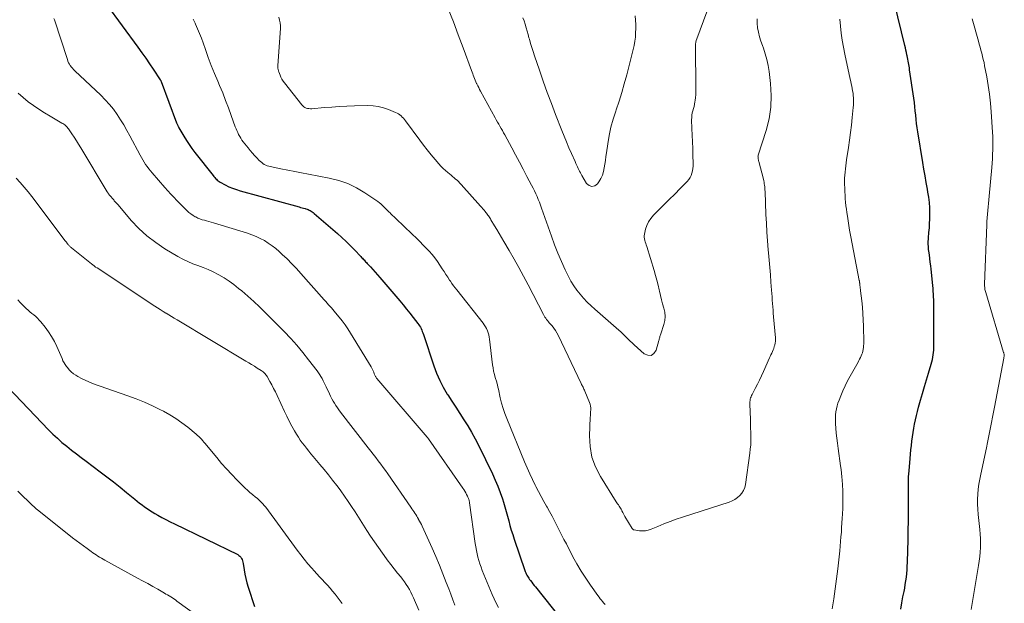
# Model space of a CAD drawing. Units: feet. Extents: x 2035000 to 2040000, y 560000 to 565000.
# Drawn here: x 2036522 to 2036707, y 560586 to 560696 of the extents above; entities that cross this region are included whole.
import ezdxf

# ---------------------------------------------------------------- set-up
doc = ezdxf.new("R2010")
doc.units = ezdxf.units.FT
doc.header["$LTSCALE"] = 100
doc.header["$MEASUREMENT"] = 0
doc.layers.add('CONTOUR INDEX', color=32, linetype='Continuous', lineweight=25)
doc.layers.add('CONTOUR INTERMEDIATE', color=40, linetype='Continuous', lineweight=15)

msp = doc.modelspace()

# ---------------------------------------------------------------- linework, layer by layer
at = {"layer": 'CONTOUR INDEX', "flags": 128}
for points, elevation in [([(2036538.51, 560698.71), (2036544.42, 560690.7), (2036545.16, 560689.68), (2036545.89, 560688.65), (2036546.61, 560687.61), (2036547.32, 560686.56), (2036548.62, 560684.61), (2036548.67, 560684.54), (2036548.71, 560684.46), (2036548.75, 560684.37), (2036548.78, 560684.29), (2036551.7, 560676.52), (2036551.75, 560676.39), (2036551.8, 560676.26), (2036551.86, 560676.13), (2036551.91, 560675.99), (2036552, 560675.77), (2036552.01, 560675.75), (2036552.02, 560675.73), (2036552.03, 560675.72), (2036552.04, 560675.7), (2036552.07, 560675.63), (2036552.08, 560675.61), (2036552.09, 560675.6), (2036552.1, 560675.58), (2036552.11, 560675.56), (2036553.04, 560674), (2036553.53, 560673.21), (2036554.04, 560672.44), (2036554.58, 560671.68), (2036555.14, 560670.94), (2036558.54, 560666.6), (2036558.69, 560666.42), (2036558.84, 560666.24), (2036559, 560666.07), (2036559.15, 560665.9), (2036559.32, 560665.75), (2036559.5, 560665.6), (2036559.69, 560665.47), (2036559.89, 560665.36), (2036560.82, 560664.85), (2036561.51, 560664.52), (2036562.2, 560664.21), (2036562.91, 560663.96), (2036563.64, 560663.73), (2036574.67, 560660.72), (2036574.96, 560660.64), (2036575.24, 560660.56), (2036575.53, 560660.48), (2036575.82, 560660.4), (2036575.95, 560660.36), (2036576.17, 560660.3), (2036576.38, 560660.22), (2036576.58, 560660.12), (2036576.79, 560660.02), (2036576.98, 560659.9), (2036577.17, 560659.78), (2036577.35, 560659.64), (2036577.53, 560659.5), (2036581.88, 560655.71), (2036582.7, 560654.98), (2036583.51, 560654.23), (2036584.29, 560653.46), (2036585.06, 560652.68), (2036586.28, 560651.4), (2036586.43, 560651.24), (2036586.58, 560651.08), (2036586.73, 560650.92), (2036586.88, 560650.76), (2036587.03, 560650.6), (2036587.18, 560650.43), (2036587.33, 560650.27), (2036587.48, 560650.11), (2036588.09, 560649.46), (2036588.54, 560648.98), (2036588.99, 560648.48), (2036589.43, 560647.98), (2036589.86, 560647.48), (2036593.57, 560643.1), (2036594.21, 560642.32), (2036594.85, 560641.54), (2036595.48, 560640.76), (2036596.11, 560639.97), (2036596.99, 560638.83), (2036597.16, 560638.6), (2036597.31, 560638.36), (2036597.45, 560638.11), (2036597.58, 560637.86), (2036597.7, 560637.59), (2036597.81, 560637.33), (2036597.91, 560637.06), (2036598.01, 560636.79), (2036600, 560630.86), (2036600.51, 560629.49), (2036601.09, 560628.14), (2036601.76, 560626.85), (2036602.5, 560625.58), (2036602.58, 560625.44), (2036603.33, 560624.27), (2036604.08, 560623.1), (2036604.83, 560621.93), (2036605.59, 560620.77), (2036606.34, 560619.6), (2036607.05, 560618.41), (2036607.71, 560617.19), (2036608.34, 560615.96), (2036610.98, 560610.57), (2036611.51, 560609.43), (2036612, 560608.28), (2036612.44, 560607.11), (2036612.84, 560605.92), (2036613.06, 560605.25), (2036613.32, 560604.39), (2036613.57, 560603.52), (2036613.81, 560602.65), (2036614.04, 560601.78), (2036614.27, 560600.9), (2036614.51, 560600.04), (2036614.78, 560599.18), (2036615.06, 560598.32), (2036617.06, 560592.48), (2036617.15, 560592.26), (2036617.24, 560592.03), (2036617.34, 560591.81), (2036617.45, 560591.6), (2036617.56, 560591.39), (2036617.69, 560591.18), (2036617.82, 560590.98), (2036617.96, 560590.78), (2036618.12, 560590.56), (2036618.35, 560590.26), (2036618.58, 560589.96), (2036618.82, 560589.66), (2036619.05, 560589.36), (2036623.88, 560583.34)], 840), ([(2036687.62, 560585.21), (2036687.83, 560586.37), (2036688.05, 560587.52), (2036688.25, 560588.48), (2036688.37, 560589.16), (2036688.49, 560589.83), (2036688.59, 560590.51), (2036688.68, 560591.19), (2036688.75, 560591.87), (2036688.81, 560592.56), (2036688.85, 560593.24), (2036688.88, 560593.93), (2036688.96, 560596.25), (2036689.01, 560598.1), (2036689.05, 560599.95), (2036689.07, 560601.8), (2036689.07, 560603.65), (2036689.07, 560606.81), (2036689.07, 560607.35), (2036689.07, 560607.89), (2036689.07, 560608.43), (2036689.08, 560608.98), (2036689.09, 560609.52), (2036689.11, 560610.06), (2036689.14, 560610.6), (2036689.19, 560611.14), (2036689.38, 560613.45), (2036689.46, 560614.27), (2036689.54, 560615.09), (2036689.63, 560615.91), (2036689.73, 560616.73), (2036689.73, 560616.76), (2036689.84, 560617.56), (2036689.96, 560618.36), (2036690.09, 560619.16), (2036690.23, 560619.95), (2036690.39, 560620.74), (2036690.56, 560621.53), (2036690.76, 560622.31), (2036690.97, 560623.09), (2036691.36, 560624.44), (2036691.73, 560625.71), (2036692.1, 560626.98), (2036692.48, 560628.26), (2036692.86, 560629.53), (2036693.37, 560631.21), (2036693.48, 560631.64), (2036693.59, 560632.07), (2036693.67, 560632.51), (2036693.74, 560632.95), (2036693.79, 560633.39), (2036693.83, 560633.84), (2036693.85, 560634.28), (2036693.86, 560634.73), (2036693.84, 560641.69), (2036693.84, 560642.22), (2036693.83, 560642.75), (2036693.82, 560643.29), (2036693.8, 560643.82), (2036693.78, 560644.35), (2036693.74, 560644.89), (2036693.7, 560645.42), (2036693.65, 560645.95), (2036693.33, 560649), (2036693.25, 560649.67), (2036693.18, 560650.35), (2036693.09, 560651.02), (2036693, 560651.69), (2036692.9, 560652.41), (2036692.86, 560652.72), (2036692.83, 560653.03), (2036692.81, 560653.34), (2036692.79, 560653.66), (2036692.79, 560653.97), (2036692.79, 560654.28), (2036692.81, 560654.59), (2036692.83, 560654.9), (2036692.93, 560655.93), (2036693, 560656.76), (2036693.05, 560657.59), (2036693.08, 560658.42), (2036693.1, 560659.25), (2036693.1, 560659.57), (2036693.07, 560660.56), (2036693.01, 560661.55), (2036692.89, 560662.53), (2036692.74, 560663.51), (2036692.64, 560664.04), (2036692.41, 560665.29), (2036692.19, 560666.53), (2036691.98, 560667.78), (2036691.77, 560669.03), (2036690.83, 560674.8), (2036690.71, 560675.59), (2036690.61, 560676.37), (2036690.52, 560677.16), (2036690.44, 560677.96), (2036690.36, 560678.75), (2036690.28, 560679.54), (2036690.18, 560680.33), (2036690.07, 560681.12), (2036689.3, 560686.48), (2036689.25, 560686.81), (2036689.2, 560687.13), (2036689.14, 560687.46), (2036689.08, 560687.78), (2036689.03, 560688.1), (2036688.96, 560688.43), (2036688.9, 560688.75), (2036688.84, 560689.07), (2036688.79, 560689.3), (2036688.7, 560689.73), (2036688.61, 560690.17), (2036688.51, 560690.6), (2036688.41, 560691.03), (2036686.45, 560698.96)], 840), ([(2036520.06, 560626.8), (2036527.66, 560618.88), (2036528.47, 560618.06), (2036529.31, 560617.27), (2036530.17, 560616.51), (2036531.06, 560615.78), (2036531.96, 560615.06), (2036532.87, 560614.35), (2036533.79, 560613.65), (2036534.71, 560612.96), (2036537.36, 560611), (2036538.62, 560610.05), (2036539.86, 560609.09), (2036541.09, 560608.11), (2036542.31, 560607.12), (2036543.84, 560605.86), (2036544.29, 560605.49), (2036544.75, 560605.12), (2036545.21, 560604.77), (2036545.68, 560604.41), (2036546.15, 560604.08), (2036546.63, 560603.75), (2036547.13, 560603.44), (2036547.63, 560603.14), (2036548.15, 560602.85), (2036548.93, 560602.42), (2036549.7, 560602), (2036550.49, 560601.6), (2036551.28, 560601.2), (2036563.16, 560595.43), (2036563.38, 560595.29), (2036563.57, 560595.14), (2036563.74, 560594.95), (2036563.88, 560594.73), (2036563.99, 560594.49), (2036564.08, 560594.25), (2036564.15, 560594), (2036564.2, 560593.74), (2036564.36, 560592.59), (2036564.49, 560591.76), (2036564.66, 560590.93), (2036564.88, 560590.11), (2036565.12, 560589.31), (2036566.32, 560585.72)], 860)]:
    msp.add_lwpolyline(points, dxfattribs=dict(at, elevation=elevation))
at = {"layer": 'CONTOUR INTERMEDIATE', "flags": 128}
for points, elevation in [([(2036602.7, 560697.89), (2036603.64, 560695.47), (2036604.56, 560693.04), (2036605.47, 560690.61), (2036607.04, 560686.35), (2036607.16, 560686.04), (2036607.27, 560685.73), (2036607.39, 560685.43), (2036607.51, 560685.12), (2036607.63, 560684.81), (2036607.75, 560684.51), (2036607.88, 560684.21), (2036608.02, 560683.91), (2036608.07, 560683.81), (2036608.24, 560683.46), (2036608.41, 560683.11), (2036608.58, 560682.77), (2036608.77, 560682.43), (2036611.48, 560677.45), (2036611.7, 560677.05), (2036611.93, 560676.65), (2036612.16, 560676.25), (2036612.4, 560675.85), (2036612.63, 560675.45), (2036612.86, 560675.05), (2036613.08, 560674.65), (2036613.3, 560674.25), (2036614.6, 560671.82), (2036615.32, 560670.47), (2036616.03, 560669.13), (2036616.75, 560667.78), (2036617.46, 560666.44), (2036618.33, 560664.79), (2036618.6, 560664.26), (2036618.86, 560663.73), (2036619.11, 560663.2), (2036619.36, 560662.67), (2036619.59, 560662.12), (2036619.81, 560661.58), (2036620.02, 560661.03), (2036620.22, 560660.47), (2036622.04, 560655.21), (2036622.63, 560653.6), (2036623.25, 560652.02), (2036623.93, 560650.45), (2036624.64, 560648.9), (2036625.26, 560647.63), (2036625.72, 560646.75), (2036626.23, 560645.9), (2036626.81, 560645.09), (2036627.42, 560644.32), (2036628.09, 560643.57), (2036628.77, 560642.85), (2036629.49, 560642.16), (2036630.22, 560641.49), (2036634.71, 560637.58), (2036635.08, 560637.25), (2036635.44, 560636.91), (2036635.8, 560636.56), (2036636.15, 560636.21), (2036636.49, 560635.86), (2036636.85, 560635.51), (2036637.21, 560635.17), (2036637.57, 560634.84), (2036639.45, 560633.14), (2036640.15, 560632.86), (2036640.76, 560632.84), (2036641.28, 560633.19), (2036641.71, 560633.79), (2036642.23, 560635.62), (2036642.27, 560635.78), (2036642.31, 560635.94), (2036642.35, 560636.09), (2036642.39, 560636.25), (2036642.43, 560636.41), (2036642.47, 560636.56), (2036642.52, 560636.72), (2036642.57, 560636.87), (2036643.16, 560638.61), (2036643.35, 560639.39), (2036643.43, 560640.17), (2036643.35, 560640.94), (2036643.17, 560641.72), (2036642.93, 560642.5), (2036642.7, 560643.29), (2036642.5, 560644.09), (2036642.32, 560644.89), (2036642.27, 560645.12), (2036642.07, 560646.04), (2036641.85, 560646.95), (2036641.61, 560647.86), (2036641.34, 560648.76), (2036639.96, 560653.31), (2036639.87, 560653.59), (2036639.78, 560653.88), (2036639.68, 560654.16), (2036639.58, 560654.44), (2036639.5, 560654.72), (2036639.46, 560655.01), (2036639.47, 560655.29), (2036639.51, 560655.58), (2036639.73, 560656.52), (2036639.97, 560657.25), (2036640.28, 560657.94), (2036640.7, 560658.56), (2036641.19, 560659.15), (2036642.16, 560660.12), (2036643.17, 560661.13), (2036644.18, 560662.13), (2036645.19, 560663.14), (2036646.2, 560664.15), (2036647.56, 560665.52), (2036647.85, 560665.86), (2036648.1, 560666.23), (2036648.29, 560666.63), (2036648.44, 560667.05), (2036648.54, 560667.5), (2036648.61, 560667.94), (2036648.64, 560668.4), (2036648.65, 560668.85), (2036648.6, 560670.43), (2036648.57, 560671.68), (2036648.53, 560672.92), (2036648.49, 560674.17), (2036648.44, 560675.42), (2036648.38, 560677.1), (2036648.39, 560677.52), (2036648.43, 560677.95), (2036648.5, 560678.36), (2036648.61, 560678.77), (2036648.73, 560679.19), (2036648.84, 560679.6), (2036648.93, 560680.02), (2036649, 560680.44), (2036649.04, 560680.69), (2036649.11, 560681.24), (2036649.16, 560681.79), (2036649.19, 560682.34), (2036649.19, 560682.9), (2036649.09, 560690.95), (2036649.11, 560691.3), (2036649.15, 560691.64), (2036649.23, 560691.98), (2036649.33, 560692.31), (2036652.51, 560700.77)], 828), ([(2036528.67, 560696.09), (2036528.75, 560695.85), (2036531.18, 560688.39), (2036531.29, 560688.09), (2036531.42, 560687.8), (2036531.57, 560687.52), (2036531.74, 560687.25), (2036531.93, 560686.99), (2036532.13, 560686.74), (2036532.35, 560686.5), (2036532.58, 560686.28), (2036537.48, 560681.68), (2036538.31, 560680.84), (2036539.1, 560679.97), (2036539.83, 560679.05), (2036540.52, 560678.1), (2036541.16, 560677.1), (2036541.78, 560676.1), (2036542.37, 560675.08), (2036542.94, 560674.04), (2036544.87, 560670.41), (2036545.11, 560669.97), (2036545.36, 560669.54), (2036545.62, 560669.12), (2036545.88, 560668.7), (2036546.17, 560668.29), (2036546.46, 560667.88), (2036546.77, 560667.49), (2036547.09, 560667.11), (2036549.47, 560664.38), (2036550.03, 560663.75), (2036550.59, 560663.13), (2036551.17, 560662.52), (2036551.75, 560661.91), (2036552.24, 560661.42), (2036552.59, 560661.07), (2036552.94, 560660.72), (2036553.29, 560660.37), (2036553.64, 560660.03), (2036554.01, 560659.69), (2036554.39, 560659.39), (2036554.79, 560659.12), (2036555.2, 560658.87), (2036555.29, 560658.83), (2036555.68, 560658.63), (2036556.08, 560658.46), (2036556.49, 560658.32), (2036556.91, 560658.21), (2036557.33, 560658.1), (2036557.76, 560657.99), (2036558.18, 560657.87), (2036558.6, 560657.75), (2036564.98, 560655.78), (2036565.81, 560655.5), (2036566.61, 560655.18), (2036567.4, 560654.8), (2036568.17, 560654.39), (2036568.91, 560653.92), (2036569.62, 560653.43), (2036570.31, 560652.89), (2036570.97, 560652.33), (2036571.53, 560651.81), (2036572.44, 560650.95), (2036573.33, 560650.06), (2036574.2, 560649.15), (2036575.04, 560648.23), (2036579.42, 560643.28), (2036579.68, 560642.97), (2036579.95, 560642.67), (2036580.22, 560642.36), (2036580.48, 560642.06), (2036580.75, 560641.75), (2036581.01, 560641.44), (2036581.27, 560641.13), (2036581.53, 560640.82), (2036582.2, 560640.03), (2036582.78, 560639.3), (2036583.33, 560638.57), (2036583.86, 560637.8), (2036584.35, 560637.02), (2036588.22, 560630.67), (2036588.36, 560630.43), (2036588.48, 560630.18), (2036588.59, 560629.92), (2036588.69, 560629.66), (2036588.8, 560629.36), (2036588.84, 560629.24), (2036588.89, 560629.13), (2036588.95, 560629.02), (2036589.01, 560628.9), (2036589.07, 560628.8), (2036589.14, 560628.69), (2036589.22, 560628.59), (2036589.3, 560628.49), (2036598.74, 560617.49), (2036598.81, 560617.42), (2036598.87, 560617.34), (2036598.92, 560617.26), (2036598.98, 560617.18), (2036605.41, 560607.92), (2036605.6, 560607.63), (2036605.79, 560607.34), (2036605.97, 560607.03), (2036606.13, 560606.73), (2036606.31, 560606.39), (2036606.38, 560606.25), (2036606.45, 560606.1), (2036606.5, 560605.95), (2036606.55, 560605.8), (2036606.59, 560605.65), (2036606.62, 560605.49), (2036606.65, 560605.34), (2036606.67, 560605.18), (2036607.74, 560597.52), (2036607.84, 560596.87), (2036607.96, 560596.22), (2036608.1, 560595.58), (2036608.25, 560594.93), (2036608.43, 560594.3), (2036608.62, 560593.67), (2036608.84, 560593.05), (2036609.08, 560592.44), (2036610.94, 560587.97), (2036611.31, 560587.14), (2036611.71, 560586.32), (2036612.14, 560585.52)], 844), ([(2036554.79, 560695.98), (2036555.15, 560695.25), (2036555.26, 560695.01), (2036555.64, 560694.15), (2036556.01, 560693.27), (2036556.35, 560692.39), (2036556.67, 560691.5), (2036557.1, 560690.27), (2036557.64, 560688.77), (2036558.2, 560687.28), (2036558.79, 560685.79), (2036559.41, 560684.32), (2036559.75, 560683.52), (2036560.34, 560682.12), (2036560.9, 560680.72), (2036561.44, 560679.3), (2036561.96, 560677.88), (2036562.71, 560675.78), (2036562.85, 560675.41), (2036563, 560675.04), (2036563.17, 560674.67), (2036563.34, 560674.31), (2036563.53, 560673.96), (2036563.73, 560673.61), (2036563.96, 560673.28), (2036564.2, 560672.96), (2036565.12, 560671.8), (2036565.52, 560671.31), (2036565.92, 560670.83), (2036566.34, 560670.37), (2036566.77, 560669.91), (2036567.22, 560669.43), (2036567.43, 560669.23), (2036567.66, 560669.03), (2036567.9, 560668.86), (2036568.15, 560668.7), (2036568.42, 560668.56), (2036568.69, 560668.44), (2036568.98, 560668.35), (2036569.27, 560668.28), (2036571.27, 560667.88), (2036572.57, 560667.62), (2036573.87, 560667.37), (2036575.16, 560667.12), (2036576.46, 560666.87), (2036580.36, 560666.14), (2036582.12, 560665.69), (2036583.83, 560665.11), (2036585.45, 560664.32), (2036587.02, 560663.39), (2036589.48, 560661.72), (2036589.76, 560661.51), (2036590.04, 560661.29), (2036590.3, 560661.05), (2036590.55, 560660.8), (2036590.76, 560660.57), (2036590.9, 560660.43), (2036591.04, 560660.28), (2036591.18, 560660.14), (2036591.32, 560660), (2036591.47, 560659.87), (2036591.61, 560659.73), (2036591.76, 560659.59), (2036591.9, 560659.45), (2036592.82, 560658.56), (2036593.36, 560658.04), (2036593.91, 560657.52), (2036594.45, 560657.01), (2036595, 560656.5), (2036595.29, 560656.22), (2036595.98, 560655.57), (2036596.67, 560654.91), (2036597.34, 560654.24), (2036598, 560653.56), (2036599.11, 560652.4), (2036599.66, 560651.79), (2036600.18, 560651.15), (2036600.67, 560650.49), (2036601.13, 560649.8), (2036601.56, 560649.12), (2036601.9, 560648.58), (2036602.25, 560648.04), (2036602.6, 560647.51), (2036602.95, 560646.98), (2036603.1, 560646.76), (2036603.38, 560646.34), (2036603.68, 560645.93), (2036603.98, 560645.53), (2036604.29, 560645.13), (2036609.21, 560638.91), (2036609.45, 560638.58), (2036609.67, 560638.23), (2036609.86, 560637.86), (2036610.03, 560637.48), (2036610.17, 560637.09), (2036610.29, 560636.69), (2036610.37, 560636.28), (2036610.44, 560635.87), (2036611, 560631.09), (2036611.09, 560630.48), (2036611.2, 560629.87), (2036611.35, 560629.27), (2036611.52, 560628.68), (2036611.79, 560627.82), (2036611.83, 560627.66), (2036611.88, 560627.5), (2036611.91, 560627.34), (2036611.95, 560627.18), (2036611.98, 560627.01), (2036612.02, 560626.85), (2036612.05, 560626.69), (2036612.09, 560626.52), (2036612.45, 560624.86), (2036612.69, 560623.87), (2036612.97, 560622.89), (2036613.3, 560621.93), (2036613.66, 560620.98), (2036617.03, 560612.83), (2036617.5, 560611.72), (2036617.98, 560610.63), (2036618.49, 560609.55), (2036619.01, 560608.47), (2036619.14, 560608.22), (2036619.62, 560607.28), (2036620.11, 560606.34), (2036620.62, 560605.42), (2036621.15, 560604.5), (2036621.23, 560604.37), (2036621.71, 560603.52), (2036622.19, 560602.66), (2036622.64, 560601.8), (2036623.08, 560600.92), (2036623.52, 560600.04), (2036623.96, 560599.17), (2036624.4, 560598.3), (2036624.86, 560597.43), (2036626.1, 560595.04), (2036626.85, 560593.67), (2036627.65, 560592.32), (2036628.5, 560591), (2036629.38, 560589.71), (2036630.79, 560587.75), (2036631.01, 560587.45), (2036631.23, 560587.16), (2036631.45, 560586.88), (2036631.67, 560586.6), (2036631.91, 560586.32), (2036632.16, 560586.06)], 836), ([(2036570.86, 560696.32), (2036571.03, 560695.8), (2036571.15, 560695.27), (2036571.19, 560694.73), (2036571.19, 560694.19), (2036570.68, 560687.27), (2036570.67, 560687.15), (2036570.67, 560687.04), (2036570.68, 560686.93), (2036570.69, 560686.82), (2036570.7, 560686.76), (2036570.71, 560686.68), (2036570.73, 560686.59), (2036570.75, 560686.51), (2036570.77, 560686.43), (2036570.8, 560686.35), (2036570.82, 560686.27), (2036570.85, 560686.19), (2036570.88, 560686.11), (2036571.11, 560685.47), (2036571.27, 560685.08), (2036571.46, 560684.71), (2036571.68, 560684.35), (2036571.92, 560684.01), (2036575.18, 560679.86), (2036575.36, 560679.67), (2036575.56, 560679.51), (2036575.78, 560679.38), (2036576.02, 560679.28), (2036576.27, 560679.21), (2036576.53, 560679.17), (2036576.8, 560679.16), (2036577.06, 560679.16), (2036579.38, 560679.36), (2036580.81, 560679.47), (2036582.23, 560679.56), (2036583.66, 560679.63), (2036585.09, 560679.68), (2036587.54, 560679.75), (2036588.56, 560679.71), (2036589.55, 560679.59), (2036590.53, 560679.34), (2036591.48, 560679.02), (2036592.8, 560678.47), (2036593.08, 560678.34), (2036593.34, 560678.18), (2036593.6, 560678), (2036593.84, 560677.8), (2036594.06, 560677.59), (2036594.27, 560677.36), (2036594.48, 560677.12), (2036594.67, 560676.87), (2036597.36, 560673.23), (2036598.05, 560672.32), (2036598.75, 560671.41), (2036599.47, 560670.52), (2036600.2, 560669.64), (2036600.92, 560668.79), (2036601.31, 560668.36), (2036601.71, 560667.94), (2036602.14, 560667.55), (2036602.59, 560667.17), (2036602.93, 560666.9), (2036603.21, 560666.67), (2036603.5, 560666.43), (2036603.78, 560666.2), (2036604.07, 560665.96), (2036604.34, 560665.71), (2036604.61, 560665.46), (2036604.87, 560665.19), (2036605.12, 560664.92), (2036608.76, 560660.84), (2036608.97, 560660.6), (2036609.19, 560660.36), (2036609.4, 560660.11), (2036609.61, 560659.87), (2036609.75, 560659.7), (2036609.88, 560659.53), (2036610.01, 560659.37), (2036610.14, 560659.2), (2036610.26, 560659.02), (2036610.38, 560658.84), (2036610.49, 560658.67), (2036610.6, 560658.49), (2036610.71, 560658.3), (2036611.37, 560657.19), (2036611.8, 560656.45), (2036612.24, 560655.71), (2036612.67, 560654.97), (2036613.11, 560654.23), (2036614.11, 560652.53), (2036615.03, 560650.93), (2036615.94, 560649.32), (2036616.82, 560647.7), (2036617.68, 560646.06), (2036620.56, 560640.51), (2036620.69, 560640.27), (2036620.83, 560640.03), (2036620.98, 560639.81), (2036621.15, 560639.59), (2036621.32, 560639.37), (2036621.49, 560639.16), (2036621.66, 560638.95), (2036621.84, 560638.74), (2036622.17, 560638.37), (2036622.49, 560637.96), (2036622.79, 560637.54), (2036623.06, 560637.1), (2036623.3, 560636.64), (2036627.64, 560627.57), (2036627.72, 560627.39), (2036627.81, 560627.21), (2036627.9, 560627.04), (2036627.99, 560626.86), (2036628.08, 560626.68), (2036628.16, 560626.51), (2036628.24, 560626.33), (2036628.32, 560626.14), (2036629.22, 560624.01), (2036629.33, 560623.67), (2036629.41, 560623.33), (2036629.44, 560622.98), (2036629.43, 560622.63), (2036629.41, 560622.27), (2036629.38, 560621.91), (2036629.36, 560621.55), (2036629.35, 560621.2), (2036629.22, 560617.76), (2036629.33, 560615.73), (2036629.67, 560613.76), (2036630.35, 560611.89), (2036631.27, 560610.07), (2036634.22, 560605.37), (2036634.35, 560605.17), (2036634.48, 560604.96), (2036634.62, 560604.76), (2036634.76, 560604.56), (2036634.9, 560604.36), (2036635.03, 560604.16), (2036635.15, 560603.94), (2036635.26, 560603.73), (2036635.3, 560603.64), (2036635.44, 560603.37), (2036635.57, 560603.11), (2036635.72, 560602.85), (2036635.86, 560602.6), (2036637.19, 560600.35), (2036637.22, 560600.3), (2036637.26, 560600.25), (2036637.31, 560600.2), (2036637.36, 560600.16), (2036637.41, 560600.13), (2036637.47, 560600.1), (2036637.53, 560600.08), (2036637.59, 560600.06), (2036638.59, 560599.91), (2036639.15, 560599.87), (2036639.7, 560599.9), (2036640.23, 560600.01), (2036640.76, 560600.19), (2036642.01, 560600.73), (2036643.16, 560601.21), (2036644.32, 560601.66), (2036645.49, 560602.09), (2036646.68, 560602.49), (2036655.4, 560605.29), (2036655.96, 560605.52), (2036656.49, 560605.79), (2036656.97, 560606.14), (2036657.43, 560606.53), (2036657.81, 560606.99), (2036658.12, 560607.48), (2036658.33, 560608.03), (2036658.47, 560608.61), (2036659.3, 560614.45), (2036659.39, 560615.24), (2036659.46, 560616.03), (2036659.49, 560616.82), (2036659.49, 560617.61), (2036659.48, 560618.41), (2036659.45, 560619.2), (2036659.43, 560619.99), (2036659.4, 560620.79), (2036659.29, 560623.67), (2036659.29, 560623.91), (2036659.3, 560624.14), (2036659.34, 560624.38), (2036659.39, 560624.61), (2036659.45, 560624.84), (2036659.53, 560625.06), (2036659.62, 560625.28), (2036659.72, 560625.49), (2036660.32, 560626.63), (2036660.72, 560627.42), (2036661.11, 560628.21), (2036661.48, 560629), (2036661.85, 560629.8), (2036663, 560632.36), (2036663.13, 560632.66), (2036663.27, 560632.96), (2036663.4, 560633.26), (2036663.54, 560633.56), (2036663.67, 560633.86), (2036663.79, 560634.16), (2036663.89, 560634.48), (2036663.98, 560634.79), (2036663.99, 560634.82), (2036664.06, 560635.15), (2036664.1, 560635.48), (2036664.11, 560635.82), (2036664.1, 560636.16), (2036663.75, 560640.11), (2036663.7, 560640.74), (2036663.65, 560641.36), (2036663.6, 560641.98), (2036663.56, 560642.6), (2036663.52, 560643.23), (2036663.47, 560643.85), (2036663.43, 560644.47), (2036663.38, 560645.1), (2036663.27, 560646.61), (2036663.16, 560647.99), (2036663.05, 560649.37), (2036662.94, 560650.75), (2036662.82, 560652.12), (2036662.77, 560652.68), (2036662.63, 560654.34), (2036662.51, 560656), (2036662.41, 560657.66), (2036662.33, 560659.32), (2036662.15, 560663.61), (2036662.14, 560663.9), (2036662.12, 560664.19), (2036662.09, 560664.48), (2036662.06, 560664.78), (2036662.02, 560665.06), (2036661.97, 560665.35), (2036661.91, 560665.64), (2036661.85, 560665.92), (2036660.98, 560669.23), (2036660.95, 560669.35), (2036660.92, 560669.47), (2036660.9, 560669.59), (2036660.88, 560669.71), (2036660.86, 560669.8), (2036660.85, 560669.87), (2036660.84, 560669.95), (2036660.84, 560670.03), (2036660.84, 560670.11), (2036660.83, 560670.23), (2036660.83, 560670.25), (2036660.84, 560670.26), (2036660.84, 560670.28), (2036660.84, 560670.29), (2036660.85, 560670.36), (2036660.86, 560670.37), (2036660.86, 560670.39), (2036660.86, 560670.4), (2036660.87, 560670.42), (2036662.37, 560675.09), (2036662.91, 560677.26), (2036663.26, 560679.45), (2036663.32, 560681.67), (2036663.19, 560683.9), (2036662.9, 560686.15), (2036662.72, 560687.27), (2036662.5, 560688.37), (2036662.19, 560689.45), (2036661.84, 560690.52), (2036661.65, 560691.02), (2036661.38, 560691.84), (2036661.13, 560692.67), (2036660.94, 560693.5), (2036660.77, 560694.35), (2036660.68, 560695.2), (2036660.65, 560696.05)], 832), ([(2036616.71, 560696.24), (2036616.93, 560695.63), (2036617.13, 560695.01), (2036617.3, 560694.37), (2036617.48, 560693.74), (2036617.66, 560693.11), (2036617.84, 560692.48), (2036617.92, 560692.19), (2036618.14, 560691.41), (2036618.38, 560690.64), (2036618.62, 560689.87), (2036618.87, 560689.11), (2036619.79, 560686.42), (2036620.52, 560684.31), (2036621.28, 560682.21), (2036622.05, 560680.13), (2036622.85, 560678.05), (2036624, 560675.09), (2036624.44, 560674), (2036624.88, 560672.91), (2036625.34, 560671.82), (2036625.81, 560670.74), (2036626.48, 560669.22), (2036626.62, 560668.9), (2036626.77, 560668.59), (2036626.93, 560668.27), (2036627.08, 560667.96), (2036627.28, 560667.58), (2036627.34, 560667.46), (2036627.4, 560667.34), (2036627.45, 560667.21), (2036627.51, 560667.09), (2036627.56, 560666.97), (2036627.62, 560666.84), (2036627.69, 560666.72), (2036627.76, 560666.61), (2036628.66, 560665.13), (2036629.16, 560664.73), (2036629.67, 560664.55), (2036630.18, 560664.7), (2036630.7, 560665.07), (2036630.95, 560665.43), (2036631.31, 560666.04), (2036631.62, 560666.67), (2036631.83, 560667.34), (2036631.98, 560668.03), (2036632.08, 560668.74), (2036632.19, 560669.46), (2036632.29, 560670.17), (2036632.39, 560670.88), (2036632.64, 560672.58), (2036632.91, 560674.13), (2036633.23, 560675.67), (2036633.65, 560677.18), (2036634.12, 560678.68), (2036634.21, 560678.95), (2036634.75, 560680.57), (2036635.27, 560682.21), (2036635.74, 560683.86), (2036636.19, 560685.51), (2036637.41, 560690.25), (2036637.58, 560691.03), (2036637.72, 560691.82), (2036637.81, 560692.61), (2036637.86, 560693.4), (2036637.87, 560694.2), (2036637.87, 560695), (2036637.83, 560695.8), (2036637.79, 560696.6)], 824), ([(2036674.77, 560585.28), (2036675.06, 560587.14), (2036675.33, 560589), (2036675.57, 560590.87), (2036675.79, 560592.74), (2036676.17, 560596.13), (2036676.26, 560597), (2036676.34, 560597.87), (2036676.41, 560598.75), (2036676.48, 560599.62), (2036676.53, 560600.49), (2036676.59, 560601.37), (2036676.63, 560602.24), (2036676.68, 560603.11), (2036676.73, 560604.08), (2036676.76, 560605.19), (2036676.77, 560606.3), (2036676.75, 560607.41), (2036676.69, 560608.51), (2036676.63, 560609.38), (2036676.58, 560610.05), (2036676.52, 560610.73), (2036676.44, 560611.4), (2036676.35, 560612.08), (2036675.87, 560615.38), (2036675.74, 560616.33), (2036675.63, 560617.28), (2036675.53, 560618.24), (2036675.45, 560619.19), (2036675.4, 560619.97), (2036675.38, 560620.54), (2036675.38, 560621.11), (2036675.41, 560621.67), (2036675.47, 560622.24), (2036675.57, 560622.8), (2036675.69, 560623.36), (2036675.85, 560623.9), (2036676.04, 560624.44), (2036676.37, 560625.27), (2036676.76, 560626.21), (2036677.18, 560627.13), (2036677.63, 560628.04), (2036678.11, 560628.94), (2036679.61, 560631.59), (2036679.76, 560631.87), (2036679.91, 560632.16), (2036680.06, 560632.45), (2036680.19, 560632.74), (2036680.32, 560633.04), (2036680.43, 560633.34), (2036680.51, 560633.65), (2036680.57, 560633.96), (2036680.58, 560633.99), (2036680.63, 560634.32), (2036680.66, 560634.65), (2036680.68, 560634.99), (2036680.68, 560635.32), (2036680.62, 560638.33), (2036680.58, 560639.52), (2036680.51, 560640.71), (2036680.42, 560641.9), (2036680.3, 560643.09), (2036680.1, 560644.97), (2036680.07, 560645.22), (2036680.04, 560645.47), (2036680.01, 560645.72), (2036679.98, 560645.97), (2036679.93, 560646.34), (2036679.92, 560646.41), (2036679.91, 560646.48), (2036679.91, 560646.54), (2036679.9, 560646.61), (2036679.89, 560646.68), (2036679.88, 560646.74), (2036679.86, 560646.81), (2036679.85, 560646.88), (2036678.73, 560652.49), (2036678.48, 560653.79), (2036678.24, 560655.08), (2036678.02, 560656.38), (2036677.81, 560657.68), (2036677.61, 560658.99), (2036677.51, 560659.64), (2036677.43, 560660.29), (2036677.35, 560660.95), (2036677.28, 560661.6), (2036677.22, 560662.25), (2036677.17, 560662.91), (2036677.13, 560663.56), (2036677.11, 560664.22), (2036677.08, 560664.99), (2036677.07, 560665.56), (2036677.08, 560666.13), (2036677.12, 560666.7), (2036677.17, 560667.27), (2036677.23, 560667.84), (2036677.3, 560668.41), (2036677.38, 560668.98), (2036677.46, 560669.54), (2036677.82, 560671.88), (2036678.02, 560673.28), (2036678.21, 560674.68), (2036678.37, 560676.08), (2036678.52, 560677.48), (2036678.7, 560679.39), (2036678.73, 560679.84), (2036678.75, 560680.28), (2036678.75, 560680.73), (2036678.74, 560681.18), (2036678.71, 560681.63), (2036678.67, 560682.07), (2036678.6, 560682.52), (2036678.52, 560682.96), (2036678.42, 560683.41), (2036678.33, 560683.85), (2036678.24, 560684.29), (2036678.14, 560684.73), (2036677.14, 560689.4), (2036676.88, 560690.71), (2036676.66, 560692.02), (2036676.47, 560693.35), (2036676.32, 560694.67), (2036676.19, 560696)], 836), ([(2036700.83, 560585.1), (2036702.24, 560593.37), (2036702.37, 560594.21), (2036702.47, 560595.06), (2036702.54, 560595.9), (2036702.6, 560596.75), (2036702.61, 560597.6), (2036702.6, 560598.45), (2036702.55, 560599.3), (2036702.48, 560600.14), (2036702.17, 560602.99), (2036702.09, 560603.94), (2036702.05, 560604.89), (2036702.06, 560605.84), (2036702.1, 560606.79), (2036702.19, 560607.74), (2036702.3, 560608.68), (2036702.46, 560609.62), (2036702.64, 560610.55), (2036703.72, 560615.51), (2036703.92, 560616.46), (2036704.12, 560617.41), (2036704.31, 560618.37), (2036704.5, 560619.32), (2036704.68, 560620.27), (2036704.86, 560621.23), (2036705.04, 560622.18), (2036705.22, 560623.13), (2036706.95, 560632.29), (2036706.97, 560632.37), (2036706.98, 560632.45), (2036707, 560632.53), (2036707.02, 560632.61), (2036707.06, 560632.76), (2036707.07, 560632.81), (2036707.04, 560633), (2036707.02, 560633.1), (2036707, 560633.19), (2036706.97, 560633.29), (2036706.94, 560633.39), (2036703.59, 560644.64), (2036703.53, 560644.83), (2036703.49, 560645.03), (2036703.44, 560645.23), (2036703.41, 560645.43), (2036703.39, 560645.63), (2036703.37, 560645.83), (2036703.36, 560646.04), (2036703.36, 560646.24), (2036703.78, 560657.33), (2036703.81, 560658.01), (2036703.85, 560658.69), (2036703.9, 560659.36), (2036703.96, 560660.03), (2036704.02, 560660.71), (2036704.08, 560661.38), (2036704.14, 560662.06), (2036704.21, 560662.73), (2036704.71, 560668.09), (2036704.78, 560668.93), (2036704.84, 560669.76), (2036704.88, 560670.6), (2036704.9, 560671.43), (2036704.91, 560672.27), (2036704.91, 560673.11), (2036704.89, 560673.94), (2036704.85, 560674.78), (2036704.62, 560678.56), (2036704.49, 560680.22), (2036704.31, 560681.87), (2036704.07, 560683.51), (2036703.79, 560685.15), (2036703.38, 560687.24), (2036703.26, 560687.82), (2036703.13, 560688.41), (2036702.99, 560688.98), (2036702.84, 560689.56), (2036702.69, 560690.13), (2036702.53, 560690.7), (2036702.37, 560691.28), (2036702.22, 560691.85), (2036701.05, 560696.05)], 844), ([(2036521.97, 560682.09), (2036522.88, 560681.26), (2036523.83, 560680.48), (2036524.83, 560679.75), (2036525.85, 560679.05), (2036526.89, 560678.38), (2036527.95, 560677.74), (2036530.15, 560676.47), (2036530.33, 560676.36), (2036530.5, 560676.24), (2036530.68, 560676.11), (2036530.84, 560675.98), (2036531, 560675.84), (2036531.14, 560675.68), (2036531.28, 560675.52), (2036531.41, 560675.35), (2036532.03, 560674.43), (2036532.46, 560673.79), (2036532.89, 560673.14), (2036533.3, 560672.49), (2036533.7, 560671.83), (2036538.67, 560663.57), (2036538.73, 560663.47), (2036538.79, 560663.38), (2036538.86, 560663.28), (2036538.92, 560663.18), (2036538.98, 560663.09), (2036539.05, 560663), (2036539.12, 560662.91), (2036539.2, 560662.82), (2036539.77, 560662.16), (2036539.88, 560662.03), (2036540, 560661.89), (2036540.12, 560661.76), (2036540.23, 560661.62), (2036540.35, 560661.48), (2036540.46, 560661.35), (2036540.58, 560661.21), (2036540.7, 560661.08), (2036543.18, 560658.18), (2036544.61, 560656.67), (2036546.12, 560655.27), (2036547.77, 560654.02), (2036549.5, 560652.87), (2036551.93, 560651.42), (2036552.84, 560650.92), (2036553.77, 560650.46), (2036554.72, 560650.06), (2036555.69, 560649.7), (2036556.67, 560649.34), (2036557.63, 560648.95), (2036558.57, 560648.51), (2036559.49, 560648.04), (2036559.64, 560647.95), (2036560.61, 560647.39), (2036561.56, 560646.78), (2036562.46, 560646.12), (2036563.34, 560645.42), (2036563.91, 560644.94), (2036565.05, 560643.97), (2036566.16, 560642.97), (2036567.25, 560641.94), (2036568.32, 560640.9), (2036571.91, 560637.3), (2036573.12, 560636.04), (2036574.29, 560634.75), (2036575.4, 560633.41), (2036576.48, 560632.03), (2036578.07, 560629.93), (2036578.32, 560629.58), (2036578.56, 560629.22), (2036578.79, 560628.85), (2036579, 560628.48), (2036579.21, 560628.09), (2036579.41, 560627.71), (2036579.6, 560627.32), (2036579.78, 560626.93), (2036580.39, 560625.61), (2036580.61, 560625.16), (2036580.84, 560624.71), (2036581.08, 560624.27), (2036581.33, 560623.84), (2036581.6, 560623.42), (2036581.87, 560623), (2036582.16, 560622.6), (2036582.46, 560622.2), (2036587.68, 560615.48), (2036588.15, 560614.87), (2036588.61, 560614.27), (2036589.08, 560613.66), (2036589.55, 560613.05), (2036590.01, 560612.44), (2036590.47, 560611.82), (2036590.91, 560611.2), (2036591.35, 560610.57), (2036595.67, 560604.31), (2036595.85, 560604.04), (2036596.04, 560603.77), (2036596.22, 560603.5), (2036596.4, 560603.22), (2036596.58, 560602.95), (2036596.76, 560602.67), (2036596.93, 560602.39), (2036597.1, 560602.11), (2036597.13, 560602.04), (2036597.31, 560601.73), (2036597.48, 560601.4), (2036597.64, 560601.08), (2036597.8, 560600.75), (2036599.65, 560596.66), (2036600.36, 560595.06), (2036601.04, 560593.46), (2036601.69, 560591.84), (2036602.32, 560590.22), (2036602.78, 560589.01), (2036603.16, 560587.98), (2036603.55, 560586.95), (2036603.93, 560585.92)], 848), ([(2036521.6, 560666.12), (2036522.35, 560665.29), (2036523.09, 560664.45), (2036523.8, 560663.58), (2036524.49, 560662.7), (2036530.8, 560654.34), (2036530.9, 560654.21), (2036531, 560654.08), (2036531.1, 560653.95), (2036531.2, 560653.81), (2036531.24, 560653.76), (2036531.33, 560653.66), (2036531.41, 560653.56), (2036531.5, 560653.46), (2036531.59, 560653.36), (2036531.68, 560653.27), (2036531.77, 560653.18), (2036531.87, 560653.09), (2036531.97, 560653.01), (2036535.69, 560650.03), (2036535.95, 560649.83), (2036536.22, 560649.63), (2036536.49, 560649.43), (2036536.77, 560649.25), (2036547.58, 560642.1), (2036548.1, 560641.76), (2036548.62, 560641.43), (2036549.15, 560641.1), (2036549.68, 560640.77), (2036549.71, 560640.76), (2036550.22, 560640.45), (2036550.74, 560640.13), (2036551.26, 560639.82), (2036551.78, 560639.51), (2036564.67, 560631.78), (2036565.22, 560631.45), (2036565.76, 560631.12), (2036566.3, 560630.79), (2036566.84, 560630.46), (2036567.58, 560630), (2036567.75, 560629.89), (2036567.91, 560629.78), (2036568.06, 560629.65), (2036568.21, 560629.51), (2036568.34, 560629.36), (2036568.47, 560629.21), (2036568.58, 560629.05), (2036568.69, 560628.88), (2036569.21, 560627.95), (2036569.57, 560627.3), (2036569.91, 560626.65), (2036570.24, 560625.99), (2036570.55, 560625.32), (2036571.92, 560622.33), (2036572.37, 560621.41), (2036572.83, 560620.49), (2036573.32, 560619.58), (2036573.83, 560618.69), (2036574.21, 560618.03), (2036574.55, 560617.48), (2036574.91, 560616.94), (2036575.29, 560616.41), (2036575.68, 560615.89), (2036576.08, 560615.39), (2036576.49, 560614.88), (2036576.91, 560614.38), (2036577.32, 560613.88), (2036578.6, 560612.37), (2036579.4, 560611.4), (2036580.2, 560610.43), (2036580.98, 560609.44), (2036581.74, 560608.44), (2036581.83, 560608.33), (2036582.54, 560607.38), (2036583.23, 560606.41), (2036583.9, 560605.43), (2036584.55, 560604.44), (2036585.19, 560603.44), (2036585.84, 560602.45), (2036586.47, 560601.44), (2036587.11, 560600.44), (2036587.4, 560599.99), (2036588.1, 560598.9), (2036588.83, 560597.82), (2036589.57, 560596.75), (2036590.33, 560595.69), (2036590.63, 560595.27), (2036591.25, 560594.43), (2036591.89, 560593.6), (2036592.53, 560592.78), (2036593.18, 560591.97), (2036593.77, 560591.26), (2036594.12, 560590.8), (2036594.47, 560590.33), (2036594.8, 560589.85), (2036595.11, 560589.36), (2036595.4, 560588.86), (2036595.68, 560588.35), (2036595.94, 560587.83), (2036596.18, 560587.3), (2036597.19, 560585)], 852), ([(2036521.89, 560643.26), (2036522.32, 560642.79), (2036522.77, 560642.33), (2036523.23, 560641.89), (2036523.47, 560641.66), (2036523.81, 560641.34), (2036524.17, 560641.03), (2036524.53, 560640.73), (2036524.9, 560640.43), (2036525.26, 560640.13), (2036525.6, 560639.81), (2036525.92, 560639.46), (2036526.23, 560639.11), (2036527, 560638.16), (2036527.64, 560637.29), (2036528.23, 560636.39), (2036528.75, 560635.45), (2036529.21, 560634.48), (2036530.18, 560632.23), (2036530.36, 560631.84), (2036530.56, 560631.46), (2036530.79, 560631.1), (2036531.03, 560630.75), (2036531.18, 560630.55), (2036531.53, 560630.13), (2036531.91, 560629.74), (2036532.34, 560629.4), (2036532.79, 560629.1), (2036533.15, 560628.88), (2036533.82, 560628.51), (2036534.5, 560628.17), (2036535.2, 560627.86), (2036535.91, 560627.59), (2036542.55, 560625.27), (2036544.11, 560624.69), (2036545.66, 560624.06), (2036547.18, 560623.37), (2036548.68, 560622.64), (2036549.21, 560622.36), (2036550.41, 560621.7), (2036551.57, 560620.98), (2036552.69, 560620.19), (2036553.77, 560619.35), (2036555.34, 560618.06), (2036555.61, 560617.82), (2036555.87, 560617.58), (2036556.12, 560617.33), (2036556.36, 560617.08), (2036556.6, 560616.81), (2036556.83, 560616.54), (2036557.07, 560616.27), (2036557.29, 560616), (2036559.25, 560613.64), (2036560.15, 560612.57), (2036561.08, 560611.52), (2036562.03, 560610.5), (2036563.01, 560609.49), (2036564.13, 560608.36), (2036564.56, 560607.94), (2036565, 560607.52), (2036565.46, 560607.12), (2036565.93, 560606.74), (2036566.03, 560606.66), (2036566.44, 560606.31), (2036566.85, 560605.95), (2036567.24, 560605.57), (2036567.63, 560605.19), (2036568.36, 560604.43), (2036568.43, 560604.34), (2036574.33, 560596.28), (2036574.99, 560595.41), (2036575.65, 560594.56), (2036576.34, 560593.72), (2036577.05, 560592.9), (2036577.52, 560592.37), (2036578, 560591.82), (2036578.5, 560591.28), (2036579, 560590.75), (2036579.51, 560590.22), (2036580.02, 560589.69), (2036580.51, 560589.15), (2036580.98, 560588.59), (2036581.43, 560588.02), (2036582.78, 560586.27)], 856), ([(2036521.88, 560607.36), (2036522.27, 560606.99), (2036522.66, 560606.62), (2036524.02, 560605.26), (2036524.24, 560605.05), (2036524.45, 560604.84), (2036524.67, 560604.64), (2036524.9, 560604.44), (2036525.12, 560604.24), (2036525.35, 560604.04), (2036525.58, 560603.85), (2036525.82, 560603.66), (2036532.18, 560598.61), (2036532.85, 560598.09), (2036533.52, 560597.57), (2036534.2, 560597.06), (2036534.89, 560596.56), (2036535.64, 560596.01), (2036535.95, 560595.79), (2036536.27, 560595.57), (2036536.59, 560595.36), (2036536.91, 560595.16), (2036537.24, 560594.96), (2036537.57, 560594.77), (2036537.9, 560594.58), (2036538.23, 560594.39), (2036544.38, 560591.03), (2036545.32, 560590.51), (2036546.26, 560589.98), (2036547.2, 560589.46), (2036548.14, 560588.93), (2036549.4, 560588.21), (2036549.7, 560588.03), (2036550, 560587.86), (2036550.3, 560587.68), (2036550.6, 560587.5), (2036550.89, 560587.31), (2036551.18, 560587.12), (2036551.46, 560586.92), (2036551.74, 560586.72), (2036556.15, 560583.52)], 864)]:
    msp.add_lwpolyline(points, dxfattribs=dict(at, elevation=elevation))

doc.saveas('drawing.dxf')
